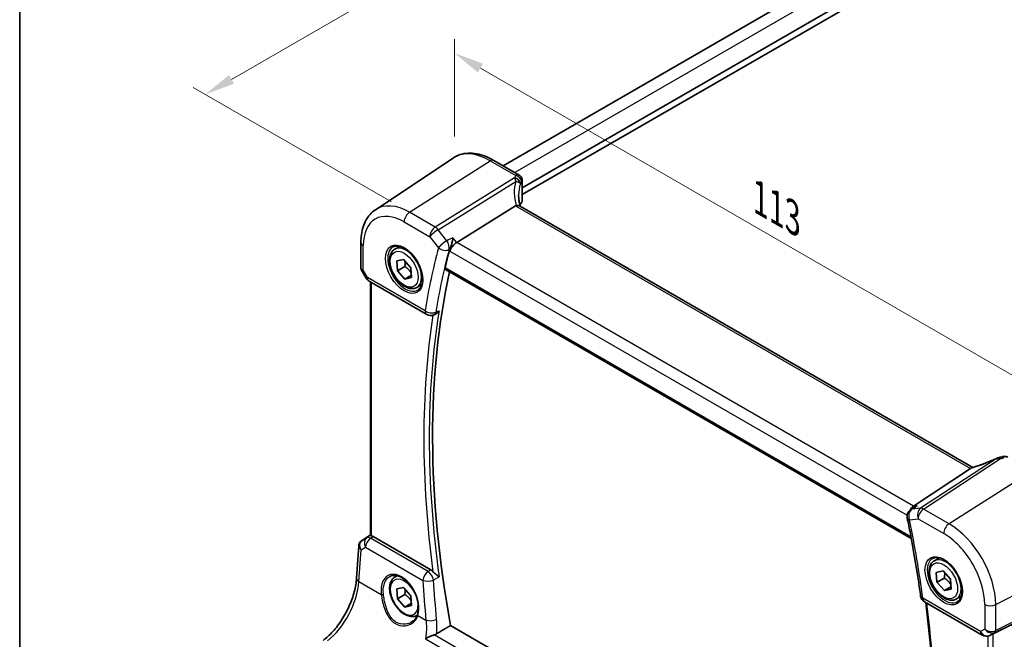
# Model space of a CAD drawing. Units: millimetres. Extents: x 22 to 3776, y 12 to 714.
# Drawn here: x 22 to 144, y 198 to 275 of the extents above; entities that cross this region are included whole.
import ezdxf

# ---------------------------------------------------------------- set-up
doc = ezdxf.new("R2010")
doc.units = ezdxf.units.MM
doc.header["$LTSCALE"] = 1.5
doc.layers.get('Defpoints').update_dxf_attribs({"lineweight": 25})
for name, color, linetype, lineweight in [('Border (ISO)', 7, 'Continuous', 35), ('Dimension (ISO)', 7, 'Continuous', 18), ('Visible (ISO)', 7, 'Continuous', 35), ('Visible Narrow (ISO)', 7, 'Continuous', 25)]:
    doc.layers.add(name, color=color, linetype=linetype, lineweight=lineweight)
doc.styles.add('Note Text (TK)', font='txt')
doc.dimstyles.new('Default - Method 1b (TK)', dxfattribs={"dimscale": 1.5, "dimtxt": 2.5, "dimasz": 2.5, "dimexe": 1, "dimexo": 1.5, "dimgap": 1, "dimtad": 1, "dimtoh": 1, "dimrnd": 1e-08, "dimdsep": 46, "dimtxsty": 'Note Text (TK)', "dimcen": 0.09, "dimdle": 5, "dimclrd": 100, "dimclre": 100, "dimclrt": 7, "dimadec": 1, "dimazin": 1, "dimtfac": 1, "dimtmove": 0, "dimatfit": 3, "dimfxl": 1, "dimtolj": 1, "dimlwd": -1, "dimlwe": -1, "dimarcsym": 0})

# ---------------------------------------------------------------- blocks, each defined once
blk = doc.blocks.new('図面枠 tk図枠')
at = {"layer": 'Border (ISO)'}
blk.add_line((14.5, 289), (14.5, 8), dxfattribs=at)
blk = doc.blocks.new('*D4')
at = {"layer": 'Defpoints', "color": 0}
for p in [(75.87, 270.57), (75.87, 257.59), (153.85, 207.4)]:
    blk.add_point(p, dxfattribs=at)
at = {"layer": 'Dimension (ISO)', "color": 100}
for p, q in [((75.87, 260.19), (75.87, 272.3)), ((150.61, 227.42), (79.12, 268.7)), ((153.85, 209.99), (153.85, 227.28))]:
    blk.add_line(p, q, dxfattribs=at)
for points in [[(79.43, 269.24), (78.8, 268.15), (75.87, 270.57)], [(150.92, 227.96), (150.29, 226.88), (153.85, 225.55)]]:
    blk.add_solid(points, dxfattribs=at)
at = {"layer": 'Dimension (ISO)', "color": 7, "insert": (113.28, 252.86), "char_height": 3.75, "attachment_point": 4, "rotation": 330, "style": 'Note Text (TK)'}
blk.add_mtext('\\A1;{\\Q-30.000;\\W0.816;\\H0.816x; \\fＭＳ Ｐゴシック|b0|i0;\\H3.7310;113}', dxfattribs=at)
blk = doc.blocks.new('*D5')
at = {"layer": 'Defpoints', "color": 0}
for p in [(191.29, 320.59), (44.87, 265.42), (70.3, 250.74)]:
    blk.add_point(p, dxfattribs=at)
at = {"layer": 'Dimension (ISO)', "color": 100}
for p, q in [((189.04, 321.89), (164.36, 336.14)), ((162.62, 333.39), (48.12, 267.29)), ((68.05, 252.04), (43.37, 266.28))]:
    blk.add_line(p, q, dxfattribs=at)
for points in [[(162.3, 333.94), (162.93, 332.85), (165.86, 335.27)], [(47.81, 267.83), (48.43, 266.75), (44.87, 265.42)]]:
    blk.add_solid(points, dxfattribs=at)
at = {"layer": 'Dimension (ISO)', "color": 7, "insert": (100.42, 301.37), "char_height": 3.75, "attachment_point": 4, "rotation": 30, "style": 'Note Text (TK)'}
blk.add_mtext('\\A1;{\\H0.816x;\\Q-30;\\W0.816; \\H3.731;173}', dxfattribs=at)

msp = doc.modelspace()

# ---------------------------------------------------------------- linework, layer by layer
at = {"layer": 'Visible (ISO)'}
for p, q in [((179.8694, 313.0697), (81.9429, 256.5319)), ((183.3839, 310.9583), (84.3207, 253.7642)), ((183.5253, 310.2235), (84.3207, 252.9477)), ((66.0423, 251.053), (75.7047, 257.491)), ((80.7751, 257.2061), (83.9396, 255.3791)), ((84.3207, 254.7091), (84.3207, 252.1845)), ((83.488, 251.5316), (76.1633, 246.9868)), ((140.4166, 218.9695), (83.9759, 251.5555)), ((64.2341, 247.0005), (64.2341, 243.8113)), ((68.4642, 246.1518), (69.064, 246.4981)), ((68.705, 244.6854), (69.545, 244.8699)), ((68.7871, 243.4633), (68.705, 244.6854)), ((69.7063, 243.9941), (68.7871, 243.4633)), ((69.545, 244.8699), (70.467, 243.8322)), ((64.3083, 243.5344), (64.889, 242.5287)), ((69.7091, 242.4257), (68.7871, 243.4633)), ((70.5297, 242.8995), (69.7091, 242.4257)), ((70.467, 243.8322), (70.5491, 242.6102)), ((74.7608, 243.6138), (132.7619, 210.1269)), ((65.255, 242.1627), (72.4242, 238.0235)), ((65.4222, 210.5114), (65.4222, 242.0661)), ((70.5491, 242.6102), (69.7091, 242.4257)), ((71.2142, 241.3887), (71.814, 241.735)), ((73.2988, 237.9623), (73.4277, 238.0144)), ((140.1354, 218.8262), (133.0203, 214.1603)), ((133.1357, 214.0232), (132.6667, 213.694)), ((64.3212, 209.8472), (65.4222, 210.5823)), ((72.9288, 206.2239), (65.7558, 210.3653)), ((63.69, 205.1862), (63.9695, 209.2588)), ((135.6393, 207.3682), (136.2391, 207.7145)), ((135.8801, 205.9018), (136.7201, 206.0863)), ((136.7201, 206.0863), (137.6422, 205.0487)), ((68.4642, 205.327), (68.7526, 205.4935)), ((135.9622, 204.6798), (135.8801, 205.9018)), ((136.8814, 205.2105), (135.9622, 204.6798)), ((137.6422, 205.0487), (137.7243, 203.8266)), ((68.705, 203.8606), (69.545, 204.045)), ((68.7871, 202.6385), (68.705, 203.8606)), ((69.545, 204.045), (70.467, 203.0074)), ((136.8843, 203.6421), (135.9622, 204.6798)), ((137.7048, 204.1159), (136.8843, 203.6421)), ((137.7243, 203.8266), (136.8843, 203.6421)), ((69.7063, 203.1692), (68.7871, 202.6385)), ((69.7091, 201.6009), (68.7871, 202.6385)), ((70.467, 203.0074), (70.5491, 201.7853)), ((138.3893, 202.6051), (138.9891, 202.9514)), ((153.1463, 203.3287), (142.9629, 198.2774)), ((70.5297, 202.0746), (69.7091, 201.6009)), ((70.5491, 201.7853), (69.7091, 201.6009)), ((134.4192, 202.2307), (141.5885, 198.0915)), ((71.2142, 200.5639), (71.2623, 200.5917)), ((132.8392, 166.1233), (75.3867, 199.2935)), ((142.7174, 198.1522), (142.5289, 198.0598))]:
    msp.add_line(p, q, dxfattribs=at)
for centre, start, end in [((65.755, 243.0287), 210, 240), ((72.9242, 238.8895), 240, 291.99887), ((133.2412, 212.8755), 125.067654, 191.583364), ((134.9192, 203.0967), 187.825515, 240), ((142.0885, 198.9576), 240, 296.132973)]:
    msp.add_arc(centre, 1, start, end, dxfattribs=at)
for centre, major_axis, ratio, start_param, end_param in [((84.4622, 250.351), (-1.0133, 1.1515), 0.43480955, 6.07106608, 6.21034187), ((88.8703, 250.9667), (4.9979, 0.2395), 0.60672809, 2.71407489, 2.85413022), ((83.5707, 252.1618), (-0.7497, -0.0359), 0.60672809, 2.71407489, 3.11252308), ((76.0047, 246.3057), (0.6647, 0.7675), 0.40497014, 0.91553736, 2.4339738), ((157.0333, 173.5878), (59.8493, -103.662), 0.57735027, 3.66667003, 3.69263784), ((157.7404, 173.9961), (-59.8056, 103.5863), 0.57735027, 0.5612339, 1.01523807), ((143.8827, 218.7989), (-1.6685, -0.7017), 0.77434409, 4.47854987, 4.50278743), ((142.1902, 222.8493), (4.9857, 0.2493), 0.56515111, 5.00025618, 5.09257521), ((139.2205, 218.7363), (1.069, 0.2823), 0.23230849, 5.67528818, 5.81456397), ((133.2529, 213.2534), (0.2082, 1.0047), 0.70024711, 0.61027028, 1.29220832), ((64.5319, 209.965), (0.361, 0.2281), 0.03677527, 2.17067074, 2.24727497), ((65.755, 209.5461), (0.4979, -0.8688), 0.57801549, 2.35934357, 2.62710462), ((142.6283, 198.0827), (0.4999, 0.2676), 0.03327015, 0.8199497, 1.26883716)]:
    msp.add_ellipse(centre, major_axis=major_axis, ratio=ratio, start_param=start_param, end_param=end_param, dxfattribs=at)
for points, knots in [([(80.7751, 257.2061), (80.4259, 257.4077), (80.0727, 257.5785), (79.3642, 257.8518), (79.0088, 257.9543), (78.3026, 258.0836), (77.9516, 258.1104), (77.2643, 258.0803), (76.928, 258.0233), (76.2871, 257.8213), (75.9829, 257.6763), (75.7047, 257.491)], [4.71238898, 4.71238898, 4.71238898, 4.71238898, 4.87688189, 4.87688189, 5.041374799, 5.041374799, 5.205867708, 5.205867708, 5.370360617, 5.370360617, 5.534853527, 5.534853527, 5.534853527, 5.534853527]), ([(83.9396, 255.3791), (84.0094, 255.3388), (84.0669, 255.2905), (84.1672, 255.1841), (84.2041, 255.127), (84.2608, 255.0198), (84.2781, 254.9711), (84.3021, 254.8872), (84.3087, 254.8518), (84.3174, 254.7894), (84.3193, 254.7624), (84.3205, 254.7279), (84.3207, 254.7184), (84.3207, 254.7091)], [-0.00398490627, -0.00398490627, -0.00398490627, -0.00398490627, -0.00341775937, -0.00341775937, -0.00271518314, -0.00271518314, -0.00191689663, -0.00191689663, -0.00111861013, -0.00111861013, -0.00032032362, -0.00032032362, 0.00000652626, 0.00000652626, 0.00000652626, 0.00000652626]), ([(84.0596, 251.5072), (84.0408, 251.577), (84.0234, 251.6466), (83.9845, 251.8158), (83.9644, 251.915), (83.93, 252.1119), (83.9157, 252.2096), (83.8929, 252.403), (83.8844, 252.4987), (83.8731, 252.6879), (83.8703, 252.7813), (83.8703, 252.8734)], [-1.161147288, -1.161147288, -1.161147288, -1.161147288, -1.12057893, -1.12057893, -1.062161809, -1.062161809, -1.003744689, -1.003744689, -0.945327568, -0.945327568, -0.886910448, -0.886910448, -0.886910448, -0.886910448]), ([(83.9759, 251.5555), (83.9658, 251.5613), (83.9551, 251.5666), (83.8975, 251.5907), (83.8424, 251.6001), (83.7176, 251.5993), (83.6491, 251.5888), (83.577, 251.5695)], [0.0550949378, 0.0550949378, 0.0550949378, 0.0550949378, 0.0612336262, 0.0612336262, 0.0863528334, 0.0863528334, 0.1116916487, 0.1116916487, 0.1116916487, 0.1116916487]), ([(64.2341, 247.0005), (64.2341, 247.3375), (64.256, 247.6668), (64.346, 248.3044), (64.4142, 248.6127), (64.6006, 249.2023), (64.7187, 249.4835), (65.0079, 250.0097), (65.1792, 250.2546), (65.5739, 250.6948), (65.7974, 250.8899), (66.0423, 251.053)], [6.283185307, 6.283185307, 6.283185307, 6.283185307, 6.432851663, 6.432851663, 6.582518019, 6.582518019, 6.732184376, 6.732184376, 6.881850732, 6.881850732, 7.031517088, 7.031517088, 7.031517088, 7.031517088]), ([(68.2532, 246.4308), (68.4231, 246.5194), (68.6254, 246.5564), (69.0597, 246.5131), (69.2835, 246.446), (69.7374, 246.2211), (69.9666, 246.0671), (70.4124, 245.6845), (70.6289, 245.4559), (71.0263, 244.946), (71.2069, 244.6645), (71.5121, 244.0783), (71.6366, 243.7736), (71.8168, 243.1746), (71.8725, 242.8803), (71.9118, 242.3342), (71.8957, 242.0824), (71.7989, 241.645), (71.7181, 241.4605), (71.5376, 241.2127), (71.4495, 241.1296), (71.3503, 241.0665)], [0.81009339, 0.81009339, 0.81009339, 0.81009339, 1.17862492, 1.17862492, 1.50007201, 1.50007201, 1.80927797, 1.80927797, 2.11952722, 2.11952722, 2.43149158, 2.43149158, 2.74384605, 2.74384605, 3.05510274, 3.05510274, 3.36442823, 3.36442823, 3.67608961, 3.67608961, 3.90229559, 3.90229559, 3.90229559, 3.90229559]), ([(75.7008, 247.5742), (75.7005, 247.5725), (75.7003, 247.5708), (75.6832, 247.4514), (75.6611, 247.3259), (75.6087, 247.0725), (75.5783, 246.9438), (75.5069, 246.6776), (75.4649, 246.5389), (75.3837, 246.3092), (75.3464, 246.2154), (75.3084, 246.134)], [-0.000608736, -0.000608736, -0.000608736, -0.000608736, 0, 0, 0.041883256, 0.041883256, 0.082039815, 0.082039815, 0.125015993, 0.125015993, 0.158070576, 0.158070576, 0.158070576, 0.158070576]), ([(71.2142, 241.3887), (71.0658, 241.303), (70.8978, 241.2527), (70.5352, 241.2225), (70.3397, 241.2483), (69.9267, 241.3751), (69.7088, 241.4856), (69.2823, 241.7803), (69.0742, 241.967), (68.6929, 242.3927), (68.5196, 242.6313), (68.2227, 243.1371), (68.099, 243.404), (67.9124, 243.943), (67.8497, 244.2151), (67.7949, 244.7414), (67.8031, 244.9956), (67.8988, 245.4559), (67.9848, 245.6639), (68.2086, 245.9649), (68.3277, 246.073), (68.4642, 246.1518)], [4.00748656, 4.00748656, 4.00748656, 4.00748656, 4.27328093, 4.27328093, 4.56290544, 4.56290544, 4.89100035, 4.89100035, 5.22971122, 5.22971122, 5.56584441, 5.56584441, 5.90040382, 5.90040382, 6.23631926, 6.23631926, 6.57497151, 6.57497151, 6.90457116, 6.90457116, 7.14907922, 7.14907922, 7.14907922, 7.14907922]), ([(64.3083, 243.5344), (64.299, 243.5506), (64.2903, 243.5675), (64.2745, 243.6027), (64.2675, 243.621), (64.2553, 243.6583), (64.2502, 243.6774), (64.2421, 243.7158), (64.239, 243.7352), (64.2351, 243.7736), (64.2341, 243.7926), (64.2341, 243.8113)], [-0.955316618, -0.955316618, -0.955316618, -0.955316618, -0.921332927, -0.921332927, -0.887349236, -0.887349236, -0.853365545, -0.853365545, -0.819381855, -0.819381855, -0.785398164, -0.785398164, -0.785398164, -0.785398164]), ([(74.7608, 243.6138), (74.7594, 243.6147), (74.758, 243.6155), (74.7303, 243.633), (74.7111, 243.6605), (74.6952, 243.7301), (74.6973, 243.7713), (74.7073, 243.8139)], [0.0367769878, 0.0367769878, 0.0367769878, 0.0367769878, 0.0377859983, 0.0377859983, 0.0569510721, 0.0569510721, 0.0750751669, 0.0750751669, 0.0750751669, 0.0750751669]), ([(73.4277, 238.0144), (73.4575, 238.0265), (73.4875, 238.0408), (73.5993, 238.102), (73.6799, 238.1619), (73.8319, 238.3036), (73.9037, 238.387), (73.9676, 238.4792), (73.9686, 238.4806), (73.9695, 238.482)], [-0.0785321258, -0.0785321258, -0.0785321258, -0.0785321258, -0.0666719496, -0.0666719496, -0.0339363258, -0.0339363258, 0, 0, 0.0005196809, 0.0005196809, 0.0005196809, 0.0005196809]), ([(143.3603, 220.09), (143.1617, 220.0001), (142.9601, 219.912), (142.5534, 219.7402), (142.3483, 219.6566), (141.9372, 219.4952), (141.7312, 219.4173), (141.3212, 219.2682), (141.1171, 219.197), (140.7134, 219.0623), (140.5139, 218.9987), (140.318, 218.9394)], [0.626051352, 0.626051352, 0.626051352, 0.626051352, 0.73571513, 0.73571513, 0.845378909, 0.845378909, 0.955042687, 0.955042687, 1.064706465, 1.064706465, 1.174370243, 1.174370243, 1.174370243, 1.174370243]), ([(143.3603, 220.09), (143.38, 220.099), (143.3999, 220.1076), (143.4405, 220.1246), (143.4611, 220.1329), (143.5034, 220.149), (143.5251, 220.1569), (143.5702, 220.1723), (143.5935, 220.1798), (143.6432, 220.1945), (143.6694, 220.2017), (143.6984, 220.2086)], [0.0061115596, 0.0061115596, 0.0061115596, 0.0061115596, 0.0105195316, 0.0105195316, 0.0149275036, 0.0149275036, 0.0193354756, 0.0193354756, 0.0237434476, 0.0237434476, 0.0281514196, 0.0281514196, 0.0281514196, 0.0281514196]), ([(144.7857, 220.2496), (144.7378, 220.2772), (144.6898, 220.2982), (144.5968, 220.3295), (144.5517, 220.3399), (144.4656, 220.3528), (144.4245, 220.3554), (144.3462, 220.3551), (144.309, 220.352), (144.2378, 220.3417), (144.2038, 220.3344), (144.1712, 220.3253)], [0.03673663716, 0.03673663716, 0.03673663716, 0.03673663716, 0.03763153499, 0.03763153499, 0.03852643283, 0.03852643283, 0.03942133067, 0.03942133067, 0.0403162285, 0.0403162285, 0.04121112634, 0.04121112634, 0.04121112634, 0.04121112634]), ([(133.4829, 214.2137), (133.481, 214.213), (133.4792, 214.2122), (133.3572, 214.1609), (133.2419, 214.0978), (133.1357, 214.0232)], [-0.1572658891, -0.1572658891, -0.1572658891, -0.1572658891, -0.1566628226, -0.1566628226, -0.1176345918, -0.1176345918, -0.1176345918, -0.1176345918]), ([(132.2616, 212.6748), (132.3958, 212.0199), (132.5255, 211.3663), (132.7755, 210.0619), (132.896, 209.411), (133.1275, 208.1123), (133.2387, 207.4645), (133.4518, 206.1719), (133.5536, 205.5272), (133.7481, 204.2413), (133.8406, 203.6), (133.9285, 202.9606)], [2.8793318701, 2.8793318701, 2.8793318701, 2.8793318701, 2.8976443089, 2.8976443089, 2.9159567477, 2.9159567477, 2.9342691865, 2.9342691865, 2.9525816252, 2.9525816252, 2.970894064, 2.970894064, 2.970894064, 2.970894064]), ([(63.9695, 209.2588), (63.9725, 209.3025), (63.9792, 209.3469), (64.0009, 209.4349), (64.0159, 209.4787), (64.0542, 209.5632), (64.0774, 209.6039), (64.1311, 209.68), (64.1614, 209.7154), (64.2272, 209.7792), (64.2626, 209.8077), (64.2994, 209.8326)], [-0.747471902, -0.747471902, -0.747471902, -0.747471902, -0.620762932, -0.620762932, -0.494053961, -0.494053961, -0.367344991, -0.367344991, -0.24063602, -0.24063602, -0.11392705, -0.11392705, -0.11392705, -0.11392705]), ([(65.5687, 210.4441), (65.5671, 210.4445), (65.5655, 210.4449), (65.5181, 210.4574), (65.4805, 210.4699), (65.4332, 210.492), (65.4223, 210.5017), (65.4222, 210.5114)], [0.2357215969, 0.2357215969, 0.2357215969, 0.2357215969, 0.2364140622, 0.2364140622, 0.2569296934, 0.2569296934, 0.2766983078, 0.2766983078, 0.2766983078, 0.2766983078]), ([(138.3893, 202.6051), (138.2409, 202.5194), (138.0729, 202.4691), (137.7103, 202.4389), (137.5149, 202.4647), (137.1018, 202.5915), (136.8839, 202.702), (136.4574, 202.9968), (136.2493, 203.1834), (135.868, 203.6091), (135.6947, 203.8478), (135.3979, 204.3535), (135.2741, 204.6204), (135.0875, 205.1594), (135.0249, 205.4315), (134.97, 205.9578), (134.9782, 206.2121), (135.074, 206.6723), (135.16, 206.8803), (135.3838, 207.1813), (135.5028, 207.2894), (135.6393, 207.3682)], [4.00748656, 4.00748656, 4.00748656, 4.00748656, 4.27328093, 4.27328093, 4.56290544, 4.56290544, 4.89100035, 4.89100035, 5.22971122, 5.22971122, 5.56584441, 5.56584441, 5.90040382, 5.90040382, 6.23631926, 6.23631926, 6.57497151, 6.57497151, 6.90457116, 6.90457116, 7.14907922, 7.14907922, 7.14907922, 7.14907922]), ([(135.4284, 207.6472), (135.5982, 207.7358), (135.8005, 207.7729), (136.2348, 207.7295), (136.4587, 207.6624), (136.9126, 207.4375), (137.1417, 207.2835), (137.5875, 206.9009), (137.8041, 206.6723), (138.2015, 206.1624), (138.382, 205.8809), (138.6873, 205.2947), (138.8118, 204.9901), (138.9919, 204.391), (139.0477, 204.0967), (139.087, 203.5506), (139.0709, 203.2988), (138.9741, 202.8614), (138.8932, 202.6769), (138.7128, 202.4291), (138.6247, 202.346), (138.5255, 202.2829)], [0.81009339, 0.81009339, 0.81009339, 0.81009339, 1.17862492, 1.17862492, 1.50007201, 1.50007201, 1.80927797, 1.80927797, 2.11952722, 2.11952722, 2.43149158, 2.43149158, 2.74384605, 2.74384605, 3.05510274, 3.05510274, 3.36442823, 3.36442823, 3.67608961, 3.67608961, 3.90229559, 3.90229559, 3.90229559, 3.90229559]), ([(72.9288, 206.2239), (73.0209, 206.1707), (73.1122, 206.0973), (73.2, 206.0048), (73.2026, 206.0021), (73.2053, 205.9993)], [0, 0, 0, 0, 0.0390928711, 0.0390928711, 0.0403006902, 0.0403006902, 0.0403006902, 0.0403006902]), ([(73.9695, 205.3528), (73.9686, 205.3537), (73.9676, 205.3545), (73.9037, 205.4087), (73.8319, 205.4664), (73.6799, 205.5873), (73.5993, 205.6508), (73.4448, 205.7771), (73.3706, 205.8395), (73.2675, 205.9356), (73.2351, 205.9673), (73.2053, 205.9993)], [-0.151787219, -0.151787219, -0.151787219, -0.151787219, -0.15127572, -0.15127572, -0.117873676, -0.117873676, -0.08565343, -0.08565343, -0.057189469, -0.057189469, -0.043396296, -0.043396296, -0.043396296, -0.043396296]), ([(59.5205, 197.4226), (59.9278, 197.7272), (60.342, 198.1079), (61.1373, 198.9898), (61.5183, 199.4908), (62.2095, 200.5688), (62.5197, 201.1456), (63.0412, 202.3232), (63.2524, 202.9239), (63.5589, 204.0934), (63.654, 204.6621), (63.69, 205.1862)], [-1.48352986, -1.48352986, -1.48352986, -1.48352986, -1.20427718, -1.20427718, -0.9250245, -0.9250245, -0.64577182, -0.64577182, -0.36651914, -0.36651914, -0.08726646, -0.08726646, -0.08726646, -0.08726646]), ([(71.2142, 200.5639), (71.0658, 200.4782), (70.8978, 200.4279), (70.5352, 200.3977), (70.3397, 200.4234), (69.9267, 200.5503), (69.7088, 200.6608), (69.2823, 200.9555), (69.0742, 201.1422), (68.6929, 201.5679), (68.5196, 201.8065), (68.2227, 202.3123), (68.099, 202.5792), (67.9124, 203.1182), (67.8497, 203.3903), (67.7949, 203.9166), (67.8031, 204.1708), (67.8988, 204.631), (67.9848, 204.839), (68.2086, 205.1401), (68.3277, 205.2482), (68.4642, 205.327)], [4.00748656, 4.00748656, 4.00748656, 4.00748656, 4.27328093, 4.27328093, 4.56290544, 4.56290544, 4.89100035, 4.89100035, 5.22971122, 5.22971122, 5.56584441, 5.56584441, 5.90040382, 5.90040382, 6.23631926, 6.23631926, 6.57497151, 6.57497151, 6.90457116, 6.90457116, 7.14907922, 7.14907922, 7.14907922, 7.14907922]), ([(67.8675, 205.4048), (67.9603, 205.4532), (68.0596, 205.4882), (68.2678, 205.5302), (68.3765, 205.5377), (68.5979, 205.5254), (68.7101, 205.5068), (68.9362, 205.445), (69.0499, 205.4026), (69.2776, 205.2951), (69.3915, 205.2303), (69.6175, 205.0793), (69.7295, 204.9933), (69.9491, 204.8017), (70.0566, 204.6961), (70.2644, 204.4677), (70.3646, 204.3448), (70.555, 204.0849), (70.6451, 203.9477), (70.8128, 203.6625), (70.8904, 203.5145), (71.0306, 203.2116), (71.0934, 203.0566), (71.2023, 202.744), (71.2485, 202.5863), (71.3232, 202.2725), (71.3517, 202.1164), (71.3904, 201.8101), (71.4006, 201.6599), (71.4029, 201.3693), (71.3949, 201.229), (71.3589, 200.9415), (71.3279, 200.7967), (71.2864, 200.6632)], [-0.75859893, -0.75859893, -0.75859893, -0.75859893, -0.58049652, -0.58049652, -0.40682905, -0.40682905, -0.2423971, -0.2423971, -0.08402689, -0.08402689, 0.07165291, 0.07165291, 0.22652106, 0.22652106, 0.38143552, 0.38143552, 0.53671795, 0.53671795, 0.69243119, 0.69243119, 0.84851619, 0.84851619, 1.00485459, 1.00485459, 1.16129887, 1.16129887, 1.31769614, 1.31769614, 1.47392755, 1.47392755, 1.62999182, 1.62999182, 1.8097393, 1.8097393, 1.8097393, 1.8097393]), ([(134.5604, 202.1492), (134.8254, 200.0875), (135.0413, 198.0453), (135.3949, 193.7564), (135.5196, 191.5158), (135.6434, 187.1031), (135.6426, 184.931), (135.5158, 180.6652), (135.3897, 178.5714), (135.0131, 174.4748), (134.7629, 172.4718), (134.4512, 170.5171)], [2.982644842, 2.982644842, 2.982644842, 2.982644842, 3.04196663, 3.04196663, 3.108656355, 3.108656355, 3.175346079, 3.175346079, 3.242035803, 3.242035803, 3.308619047, 3.308619047, 3.308619047, 3.308619047]), ([(71.2864, 200.6632), (71.2628, 200.5872), (71.2338, 200.5136), (71.1656, 200.372), (71.1265, 200.3039), (71.0391, 200.1742), (70.9908, 200.1124), (70.8858, 199.9961), (70.8292, 199.9414), (70.7087, 199.8399), (70.6448, 199.7931), (70.5779, 199.7506)], [0, 0, 0, 0, 0.035139871, 0.035139871, 0.070279743, 0.070279743, 0.105419614, 0.105419614, 0.140559486, 0.140559486, 0.175699357, 0.175699357, 0.175699357, 0.175699357]), ([(73.3683, 198.1315), (73.253, 198.0946), (73.1338, 198.0505), (72.8829, 197.9487), (72.7517, 197.8899), (72.5027, 197.7688), (72.3838, 197.7056), (72.2765, 197.6426), (72.2752, 197.6419), (72.2739, 197.6411)], [0, 0, 0, 0, 0.037768988, 0.037768988, 0.081218889, 0.081218889, 0.126290673, 0.126290673, 0.126842147, 0.126842147, 0.126842147, 0.126842147])]:
    msp.add_open_spline(points, degree=3, knots=knots, dxfattribs=at)
for points, degree in [([(75.3084, 246.134), (75.2804, 246.0741), (75.2593, 246.0165), (75.2453, 245.9638)], 3), ([(140.318, 218.9394), (140.279, 218.9276), (140.2406, 218.9062), (140.2039, 218.876)], 3), ([(73.6543, 198.2593), (74.5211, 198.7768), (75.3867, 199.2935)], 2), ([(73.3683, 198.1315), (73.4722, 198.1648), (73.5687, 198.2082), (73.6543, 198.2593)], 3), ([(142.7174, 198.1523), (142.7344, 198.1606), (142.7515, 198.1693), (142.7685, 198.1782)], 3)]:
    msp.add_open_spline(points, degree=degree, dxfattribs=at)
for points, weights in [([(69.7446, 244.6453), (69.7628, 244.3638), (69.7063, 243.9941)], [1.07734321559, 1.07661162325, 1]), ([(69.7063, 243.9941), (70.2284, 243.6218), (70.512, 243.1622)], [1, 1.1299117559, 1.04163339433]), ([(136.9197, 205.8617), (136.9379, 205.5802), (136.8814, 205.2105)], [1.07734321559, 1.07661162325, 1]), ([(136.8814, 205.2105), (137.4035, 204.8382), (137.6872, 204.3786)], [1, 1.1299117559, 1.04163339433]), ([(69.7446, 203.8204), (69.7628, 203.539), (69.7063, 203.1692)], [1.07734321559, 1.07661162325, 1]), ([(69.7063, 203.1692), (70.2284, 202.797), (70.512, 202.3373)], [1, 1.1299117559, 1.04163339433])]:
    msp.add_rational_spline(points, weights, degree=2, dxfattribs=at)
at = {"layer": 'Visible Narrow (ISO)'}
for p, q in [((181.404, 312.2647), (83.4074, 255.6864)), ((70.2972, 250.739), (80.3455, 257.1485)), ((80.3455, 257.1485), (83.5211, 255.3151)), ((83.3517, 255.0235), (73.4826, 248.8999)), ((73.8459, 248.574), (83.5128, 254.5721)), ((84.2619, 254.5411), (84.2619, 252.0059)), ((83.488, 251.5316), (140.1354, 218.8262)), ((73.4826, 248.8999), (70.2972, 250.739)), ((69.6271, 249.5368), (72.8125, 247.6977)), ((72.8125, 247.6977), (73.8951, 246.3226)), ((74.9285, 247.1989), (73.8459, 248.574)), ((64.527, 243.5226), (64.527, 246.5923)), ((76.1633, 246.9868), (75.7008, 247.5742)), ((133.0203, 214.1603), (76.1633, 246.9868)), ((75.2453, 245.9638), (75.2976, 245.8974)), ((75.2976, 245.8974), (132.2511, 213.0153)), ((65.0479, 242.6205), (64.527, 243.5226)), ((132.7262, 210.3166), (74.7073, 243.8139)), ((64.889, 242.5287), (65.0479, 242.6205)), ((72.2171, 238.4813), (65.0479, 242.6205)), ((65.5687, 210.4441), (65.5687, 241.9816)), ((143.3139, 220.046), (133.9235, 213.8881)), ((134.2869, 213.7946), (143.8736, 220.0812)), ((147.5206, 218.3649), (137.4723, 211.9555)), ((133.9235, 213.8881), (132.8409, 213.7631)), ((133.4829, 214.2137), (133.0203, 214.1603)), ((137.4723, 211.9555), (134.2869, 213.7946)), ((132.5341, 212.4673), (133.6168, 212.5923)), ((133.6168, 212.5923), (136.8022, 210.7532)), ((64.9685, 210.224), (64.3107, 209.8397)), ((64.3307, 209.8531), (65.4222, 210.5819)), ((65.4222, 210.5243), (64.9685, 210.224)), ((65.4432, 210.1584), (65.7558, 210.3653)), ((72.5975, 206.0278), (65.4432, 210.1584)), ((63.9832, 204.7822), (64.2539, 208.7257)), ((64.2539, 208.7257), (64.8004, 209.045)), ((64.8004, 209.045), (71.9548, 204.9144)), ((143.2784, 201.8989), (153.8534, 207.3963)), ((63.9832, 204.7822), (66.7694, 203.1736)), ((143.175, 198.4318), (153.75, 203.6772)), ((153.8534, 203.9058), (143.2784, 198.6603)), ((141.3814, 198.5493), (134.2121, 202.6885)), ((141.9022, 201.9197), (141.9022, 198.85)), ((143.2784, 198.6603), (143.2784, 201.8989)), ((71.3365, 200.5367), (72.3338, 199.961)), ((141.9022, 198.85), (141.3814, 198.5493)), ((72.2739, 197.6411), (132.1268, 163.085)), ((132.1766, 164.1785), (73.3683, 198.1315)), ((142.2748, 197.9751), (142.2748, 166.1578)), ((142.5508, 198.0713), (143.175, 198.4318)), ((142.7685, 198.1782), (142.5508, 198.0713)), ((142.9629, 165.9191), (142.9629, 198.2774))]:
    msp.add_line(p, q, dxfattribs=at)
for centre, major_axis, ratio, start_param, end_param in [((80.3455, 249.8361), (-4.4779, 7.756), 0.57735027, 5.49778714, 6.32025169), ((80.3751, 256.5133), (0.4, 0.6928), 0.57735027, 0, 0.83775804), ((88.8425, 254.1525), (5.7476, 0.2755), 0.60672809, 2.72397635, 2.8111217), ((83.3795, 254.428), (0.6698, -0.3375), 0.75209897, 0.37661836, 1.9717701), ((83.5489, 254.7196), (0.6259, -0.4132), 0.72688072, 0.46722365, 2.05825006), ((89.1313, 251.4433), (-4.648, 4.7734), 0.72681557, 0.39035743, 0.93332385), ((83.3707, 254.4102), (0.677, -0.3227), 0.73627656, 0.35996793, 1.90536887), ((88.8703, 251.0688), (-3.743, 4.7327), 0.70047317, 0.42860591, 0.72484623), ((88.8703, 253.557), (-4.9971, -0.2778), 0.61096486, 5.86069106, 5.94783641), ((83.5707, 254.7091), (0.75, 0), 0.57735027, 5.88473711, 6.28318531), ((70.2972, 244.0347), (-4.1056, 7.1111), 0.57735027, 5.49778714, 6.32025169), ((69.6271, 243.6478), (-3.6063, 6.2462), 0.57735027, 5.49778714, 7.06858347), ((70.3342, 249.945), (-0.5, -0.866), 0.57735027, 3.97935069, 5.49778714), ((73.5196, 248.1059), (-0.5, -0.866), 0.57735027, 3.97935069, 5.49778714), ((73.5196, 248.1059), (-0.5272, 0.8497), 0.53791694, 4.94003581, 5.47969616), ((73.5196, 248.1059), (0.7857, 0.6186), 0.19802951, 0.99331667, 2.51175312), ((65.2341, 247.0005), (-1, 0), 0.57735027, 0, 0.78539816), ((69.7635, 243.7266), (1.549, -2.683), 0.57735027, 3.11689743, 6.30788053), ((69.8392, 243.7703), (1.375, -2.3816), 0.57735027, 0, 3.14159265), ((74.6022, 246.7308), (-0.7857, -0.6186), 0.19802951, 4.13490932, 5.65334577), ((74.6022, 246.7308), (-0.4372, 0.8994), 0.51857696, 3.70505911, 4.99442799), ((156.3262, 173.1796), (60.3512, -104.5314), 0.57735027, 3.66473003, 3.75629223), ((156.9717, 173.5523), (-59.8531, 103.6686), 0.57735027, 0.52313738, 0.61469957), ((74.6022, 246.7308), (0.9658, -0.2593), 0.70729507, 4.09728615, 5.58081601), ((65.2341, 243.9308), (0.9977, 0.1502), 0.44968109, 3.07398817, 3.85938634), ((65.2341, 243.9308), (-0.9274, -0.3934), 0.16665016, 0.02050185, 0.63598156), ((65.755, 243.0287), (-0.5, -0.866), 0.57735027, 5.49778714, 6.28318531), ((157.0333, 173.5878), (60.0784, -104.0588), 0.57735027, 3.76381564, 4.09067179), ((72.9242, 238.8895), (-0.9869, 0.1612), 0.66703422, 0.886618, 2.37014787), ((72.9242, 238.8895), (-0.5, -0.866), 0.57735027, 5.49778714, 6.28318531), ((157.356, 173.7742), (-59.8293, 103.6274), 0.57735027, 0.61503159, 0.95576474), ((72.9242, 238.8895), (0.3746, -0.9272), 0.5815199, 0, 0.6925022), ((141.8741, 220.9922), (5.7747, 2.3483), 0.23045603, 4.32683397, 4.86980039), ((143.8729, 219.4792), (-0.1745, 0.7294), 0.19517706, 5.65884543, 6.28318531), ((143.9013, 219.4857), (-0.1605, 0.7326), 0.2153702, 5.61271199, 6.28318531), ((142.1666, 223.3658), (5.7476, 0.2755), 0.60672809, 4.98472079, 5.07186614), ((144.3727, 219.6029), (-0.2015, 0.7224), 0.28109047, 5.59870892, 6.28318531), ((133.2412, 212.8755), (-0.1147, 0.9934), 0.79211803, 0.38278252, 1.90121897), ((133.2412, 212.8755), (-0.5745, 0.8185), 0.62453238, 5.9869716, 6.28318531), ((134.3239, 213.0006), (-0.1147, 0.9934), 0.79211803, 0.38278252, 1.90121897), ((134.3239, 213.0006), (0.5, 0.866), 0.57735027, 0.83775804, 2.35619449), ((134.3239, 213.0006), (-0.5484, 0.8362), 0.55465397, 5.46599511, 6.00565546), ((133.2412, 212.8755), (-0.9796, -0.2008), 0.40792199, 0, 0.68458877), ((50.103, 234.5076), (-60.3512, 104.5314), 0.57735027, 4.09768941, 4.1892516), ((137.5093, 211.1614), (-0.5, -0.866), 0.57735027, 3.97935069, 5.49778714), ((137.4723, 205.2511), (-4.1056, 7.1111), 0.57735027, 3.92699082, 5.49778714), ((64.9583, 209.0612), (-0.7468, 0.6938), 0.74164554, 6.11100643, 7.56787571), ((64.5789, 209.418), (-0.2795, 0.4146), 0.66202263, 6.24285839, 6.28318531), ((64.7317, 210.0889), (0.5234, 0.3253), 0.02832928, 2.42585977, 2.48762637), ((64.5989, 209.4314), (-0.2776, 0.4158), 0.59411967, 6.24561175, 6.28318531), ((65.5048, 209.3805), (-0.5045, 0.8634), 0.77915995, 0.0482238, 1.50509308), ((65.5048, 209.3805), (0.5, 0.866), 0.57735027, 0.87266463, 2.26892803), ((65.5048, 209.3805), (-0.5519, 0.8339), 0.51709655, 5.46375856, 6.24787569), ((136.8022, 204.8642), (3.6063, -6.2462), 0.57735027, 0.78539816, 2.35619449), ((64.9583, 209.0612), (-0.974, 0.2815), 0.62468424, 0.13420271, 0.95752713), ((136.9387, 204.943), (1.549, -2.683), 0.57735027, 3.11689743, 6.30788053), ((137.0143, 204.9867), (1.375, -2.3816), 0.57735027, 0, 3.14159265), ((72.6592, 205.25), (-0.5, -0.866), 0.57735027, 4.01425728, 5.41052068), ((72.6592, 205.25), (0.5096, -0.8604), 0.48116095, 0.95363535, 2.347119), ((59.6814, 202.4414), (2.9707, 5.7877), 0.54150306, 3.98749578, 5.38375918), ((64.6876, 205.1177), (-0.9977, 0.0685), 0.52219131, 0, 0.82332442), ((69.1017, 202.5256), (-1.4206, 3.0127), 0.62523539, 3.73999792, 7.35947652), ((69.6271, 202.823), (1.225, -2.1218), 0.57735027, 1.30297058, 7.29482724), ((69.8392, 202.9454), (-1.375, 2.3816), 0.57735027, 6.00277934, 6.28318531), ((72.6592, 205.25), (0.9982, 0.0594), 0.42434986, 3.90411796, 5.37314751), ((157.2952, 173.0566), (51.5342, -109.2938), 0.6252338, 4.14233284, 4.18733176), ((66.9103, 203.2407), (0.1987, 0.023), 0.37387811, 3.88171759, 5.39685238), ((134.9192, 203.0967), (-0.9907, -0.1362), 0.47088429, 0, 0.71345163), ((134.9192, 203.0967), (-0.5, -0.866), 0.57735027, 5.49778714, 6.28318531), ((50.8102, 234.9158), (-60.0784, 104.0588), 0.57735027, 3.76330984, 4.08653937), ((142.6093, 202.328), (-1, 0), 0.57735027, 0.78539816, 2.30383461), ((69.8392, 202.9454), (1.375, -2.3816), 0.57735027, 0, 0.03639539), ((71.4774, 200.6038), (-0.191, 0.0594), 0.64618453, 0, 0.96064243), ((73.0383, 200.2965), (-0.9957, -0.093), 0.39457496, 0.7487209, 2.21390146), ((142.6093, 199.2583), (-0.9884, 0.2242), 0.67851923, 0.93811546, 2.45655191), ((142.6093, 199.2583), (0.7629, -0.6767), 0.78521341, 4.45650065, 5.9749371), ((142.9439, 198.8749), (0.2222, -0.4479), 0.55872753, 0.03644158, 0.82070454), ((142.0885, 198.9576), (0.5, -0.866), 0.81649658, 4.71238898, 6.23082543), ((142.0885, 198.9576), (-0.5, -0.866), 0.57735027, 5.49778714, 6.28318531), ((142.0885, 198.9576), (0.4405, -0.8978), 0.63310794, 0, 0.03904571)]:
    msp.add_ellipse(centre, major_axis=major_axis, ratio=ratio, start_param=start_param, end_param=end_param, dxfattribs=at)
for centre, major_axis in [((69.6271, 243.6478), (-1.649, 2.8561)), ((69.6271, 243.6478), (-1.225, 2.1218)), ((136.8022, 204.8642), (-1.649, 2.8561)), ((136.8022, 204.8642), (-1.225, 2.1218))]:
    msp.add_ellipse(centre, major_axis=major_axis, ratio=0.57735027, dxfattribs=at)
for points in [[(83.3517, 255.0235), (83.3587, 255.0118), (83.3657, 254.9996), (83.3728, 254.987)], [(84.0881, 254.2838), (84.0906, 254.2891), (84.0931, 254.2943), (84.0957, 254.2994)], [(75.7008, 247.5742), (75.4434, 247.4491), (75.1859, 247.324), (74.9285, 247.1989)], [(75.2209, 246.0915), (75.2434, 246.1024), (75.2658, 246.1134), (75.2882, 246.1243)], [(75.3084, 246.134), (75.3017, 246.1308), (75.2949, 246.1275), (75.2882, 246.1243)], [(73.623, 238.3418), (73.6009, 238.3328), (73.5789, 238.3239), (73.5568, 238.315)], [(73.623, 238.3418), (73.7385, 238.3885), (73.854, 238.4352), (73.9695, 238.482)], [(143.3603, 220.09), (143.3425, 220.082), (143.327, 220.0673), (143.3139, 220.046)], [(143.8146, 220.0909), (143.8342, 220.0881), (143.8539, 220.0848), (143.8736, 220.0812)], [(132.8409, 213.7631), (133.0549, 213.9133), (133.2689, 214.0635), (133.4829, 214.2137)], [(72.9288, 206.2239), (72.8184, 206.1585), (72.708, 206.0932), (72.5975, 206.0278)], [(73.2917, 204.952), (73.4021, 205.0173), (73.5125, 205.0826), (73.623, 205.1479)], [(73.6647, 200.0379), (73.5119, 201.6854), (73.3875, 203.324), (73.2917, 204.952)], [(73.9695, 205.3528), (73.854, 205.2845), (73.7385, 205.2162), (73.623, 205.1479)], [(73.6543, 198.2593), (73.7148, 198.8655), (73.7179, 199.4643), (73.6647, 200.0379)]]:
    msp.add_open_spline(points, degree=3, dxfattribs=at)
for points, knots in [([(83.9396, 255.3791), (83.8948, 255.4049), (83.843, 255.4165), (83.7039, 255.4106), (83.612, 255.376), (83.5211, 255.3151)], [0.00398490627, 0.00398490627, 0.00398490627, 0.00398490627, 0.0057794124, 0.0057794124, 0.00846350435, 0.00846350435, 0.00846350435, 0.00846350435]), ([(83.3728, 254.987), (83.3788, 254.9764), (83.3844, 254.9657), (83.3952, 254.9441), (83.4004, 254.9331), (83.4053, 254.922), (83.4195, 254.8905), (83.4321, 254.8578), (83.4573, 254.7854), (83.4694, 254.7453), (83.4922, 254.6615), (83.5029, 254.6176), (83.5128, 254.5721)], [0, 0, 0, 0, 0.0024796602, 0.0024796602, 0.0049593204, 0.0049593204, 0.0049593204, 0.0120164684, 0.0120164684, 0.020085336, 0.020085336, 0.0282949973, 0.0282949973, 0.0282949973, 0.0282949973]), ([(83.5128, 254.5721), (83.593, 254.5637), (83.6685, 254.549), (83.8057, 254.5089), (83.8676, 254.4836), (83.9679, 254.4268), (84.0083, 254.3963), (84.0393, 254.362), (84.0501, 254.35), (84.0598, 254.3374), (84.0763, 254.3114), (84.0831, 254.2978), (84.0881, 254.2838)], [-0.0282949973, -0.0282949973, -0.0282949973, -0.0282949973, -0.020085336, -0.020085336, -0.0120164684, -0.0120164684, -0.0049593204, -0.0049593204, -0.0049593204, -0.0024796602, -0.0024796602, 0, 0, 0, 0]), ([(84.243, 254.5555), (84.2459, 254.56), (84.2489, 254.5629), (84.2538, 254.5644), (84.2558, 254.5638), (84.2592, 254.5597), (84.2605, 254.5562), (84.2617, 254.5484), (84.2619, 254.5449), (84.2619, 254.5411)], [-0.00846350435, -0.00846350435, -0.00846350435, -0.00846350435, -0.0057794124, -0.0057794124, -0.00362727045, -0.00362727045, -0.00139108786, -0.00139108786, 0.00000652626, 0.00000652626, 0.00000652626, 0.00000652626]), ([(143.3139, 220.046), (143.3581, 220.0602), (143.4034, 220.0718), (143.4953, 220.0894), (143.5419, 220.0955), (143.6317, 220.1016), (143.6745, 220.1022), (143.7188, 220.1), (143.7344, 220.0993), (143.7501, 220.0982), (143.782, 220.0952), (143.7981, 220.0933), (143.8146, 220.0909)], [-0.0001435777, -0.0001435777, -0.0001435777, -0.0001435777, 0.0080660835, 0.0080660835, 0.016134951, 0.016134951, 0.0231920991, 0.0231920991, 0.0231920991, 0.0256717593, 0.0256717593, 0.0281514196, 0.0281514196, 0.0281514196, 0.0281514196]), ([(67.0426, 203.1977), (66.9956, 203.6198), (67.0197, 204.0221), (67.2392, 204.8364), (67.4946, 205.1969), (67.8464, 205.3936), (67.8569, 205.3992), (67.8675, 205.4047)], [-1.8097393, -1.8097393, -1.8097393, -1.8097393, -1.37231254, -1.37231254, -0.77678852, -0.77678852, -0.75859893, -0.75859893, -0.75859893, -0.75859893]), ([(66.7694, 203.1736), (66.7978, 202.9398), (66.837, 202.6954), (67.0133, 201.8368), (67.2072, 201.2114), (67.7426, 200.2173), (68.0675, 199.8263), (68.8481, 199.3293), (69.2995, 199.2311), (70.0538, 199.3113), (70.3664, 199.4272), (70.8338, 199.7441), (71.0085, 199.9195), (71.2235, 200.251), (71.2896, 200.3898), (71.3365, 200.5367)], [-0.902484884, -0.902484884, -0.902484884, -0.902484884, -0.824285226, -0.824285226, -0.630380637, -0.630380637, -0.462414194, -0.462414194, -0.293079419, -0.293079419, -0.162821899, -0.162821899, -0.062623807, -0.062623807, 0, 0, 0, 0]), ([(70.5779, 199.7506), (70.3407, 199.5998), (70.0686, 199.4993), (69.3779, 199.41), (68.9489, 199.4966), (68.2161, 199.9655), (67.9162, 200.3405), (67.4293, 201.2986), (67.258, 201.9038), (67.1024, 202.7349), (67.0678, 202.9714), (67.0426, 203.1977)], [0.175699357, 0.175699357, 0.175699357, 0.175699357, 0.293079419, 0.293079419, 0.462414194, 0.462414194, 0.630380637, 0.630380637, 0.824285226, 0.824285226, 0.902484884, 0.902484884, 0.902484884, 0.902484884]), ([(72.3338, 199.961), (72.4064, 199.3368), (72.4048, 198.6799), (72.312, 197.8935), (72.2943, 197.7673), (72.2739, 197.6411)], [-1.157467374, -1.157467374, -1.157467374, -1.157467374, -0.924599175, -0.924599175, -0.880114403, -0.880114403, -0.880114403, -0.880114403])]:
    msp.add_open_spline(points, degree=3, knots=knots, dxfattribs=at)

# ---------------------------------------------------------------- block references
at = {"xscale": 1.5, "yscale": 1.5, "zscale": 1.5}
msp.add_blockref('図面枠 tk図枠', (0, 0), dxfattribs=at)

# ---------------------------------------------------------------- dimensions: what is measured, and where the dimension line sits
at = {"layer": 'Dimension (ISO)', "color": 100}
for base, p1, p2, angle, text, override, picture, middle in [((44.8747, 265.4167), (191.2864, 320.5922), (70.2972, 250.739), 30, '{\\H0.816x;\\Q-30;\\W0.816; \\H3.731;173}', {"dimgap": 1, "dimtoh": 0, "dimdec": 2, "dimlfac": 1.224745, "dimtol": 0, "dimlim": 0, "dimtp": 0, "dimtm": 0, "dimtdec": 2, "dimtofl": 0, "dimatfit": 1}, '*D5', (105.3693, 300.3433)), ((75.8675, 270.5712), (153.8534, 207.3963), (75.8675, 257.5921), 330, '{\\Q-30.000;\\W0.816;\\H0.816x; \\fＭＳ Ｐゴシック|b0|i0;\\H3.7310;113}', {"dimgap": 1, "dimtoh": 0, "dimdec": 2, "dimlfac": 1.190564, "dimtol": 0, "dimlim": 0, "dimtp": 0, "dimtm": 0, "dimtdec": 2, "dimtofl": 0, "dimatfit": 1}, '*D4', (114.8605, 248.0586))]:
    dim = msp.add_linear_dim(base=base, p1=p1, p2=p2, angle=angle, text=text, dimstyle='Default - Method 1b (TK)', override=override, dxfattribs=at)
    dim.commit()
    dim.dimension.update_dxf_attribs({"geometry": picture, "text_midpoint": middle, "dimtype": 160})

doc.saveas('drawing.dxf')
